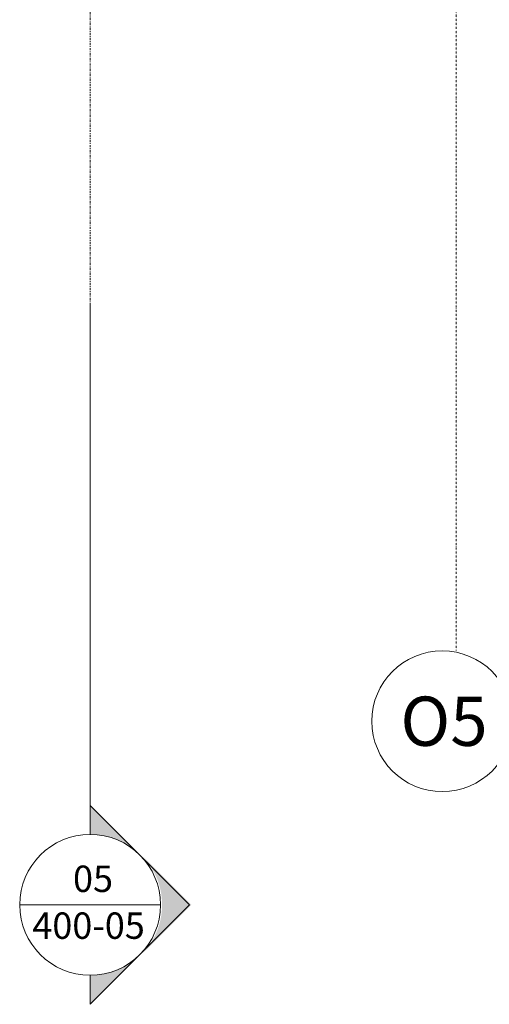
# Model space of a CAD drawing. Units: millimetres. Extents: x -150 to 301951, y -150 to 326220.
# Drawn here: x 188702 to 192036, y 91022 to 98016 of the extents above; entities that cross this region are included whole.
import ezdxf
from ezdxf.enums import TextEntityAlignment as Align

# ---------------------------------------------------------------- set-up
doc = ezdxf.new("R2010")
doc.units = ezdxf.units.MM
doc.header["$MEASUREMENT"] = 0
doc.linetypes.add('DGN Style 4', pattern=[29.025919, 14.503894, -7.251947, 0.01813, -7.251947])
doc.linetypes.add('DGN Style 7', pattern=[36.259736, 16.316881, -7.251947, 5.43896, -7.251947])
doc.layers.add('10044_PMK_Grid - Structural grid', color=42, linetype='DGN Style 4', lineweight=0)
doc.layers.add('10044_PMK_Section Lines - Section lines', color=83, linetype='Continuous', lineweight=0)
doc.styles.add('Style-hll_____', font='hll_____.shx')

# ---------------------------------------------------------------- blocks, each defined once
blk = doc.blocks.new('*U652')
at = {"layer": '10044_PMK_Grid - Structural grid', "linetype": 'Continuous'}
blk.add_circle((0, 0), 500, dxfattribs=at)
at = {"layer": '10044_PMK_Grid - Structural grid', "linetype": 'Continuous', "style": 'Style-hll_____'}
blk.add_text('O5', height=350, rotation=17.69746, dxfattribs=at).set_placement((12.1, 3.9), align=Align.MIDDLE_CENTER)
blk = doc.blocks.new('*U688')
at = {"layer": '10044_PMK_Section Lines - Section lines', "linetype": 'Continuous'}
for points in [[(-108.9, -2953.5), (230.9, -3293.3, 0.188962), (-108.9, -3160.1)], [(608.9, -3660.1), (269.1, -3320.4, -0.391955), (269.1, -3999.9)], [(-108.9, -4160.1, 0.188995), (230.9, -4026.9), (-108.9, -4366.7)]]:
    blk.add_hatch(color=256, dxfattribs=at).paths.add_polyline_path(points)
for p, q in [((-108.9, -3160.1), (-108.9, 603.3)), ((-108.9, -3160.1), (-108.9, -2953.5)), ((-108.9, -2953.5), (597.7, -3660.1)), ((391.1, -3660.1), (-608.9, -3660.1)), ((597.7, -3660.1), (-108.9, -4366.7)), ((-108.9, -4160.1), (-108.9, -4366.7))]:
    blk.add_line(p, q, dxfattribs=at)
blk.add_circle((-108.9, -3660.1), 500, dxfattribs=at)
at = {"layer": '10044_PMK_Section Lines - Section lines', "linetype": 'Continuous', "style": 'Style-hll_____'}
for s, p in [('05', (-230.2, -3568.9)), ('400-05', (-519.2, -3901.7))]:
    blk.add_text(s, height=187.5, dxfattribs=at).set_placement(p)

msp = doc.modelspace()

# ---------------------------------------------------------------- linework, layer by layer
at = {"layer": '10044_PMK_Grid - Structural grid', "linetype": 'DGN Style 4'}
msp.add_line((191801.8, 115516.9), (191801.8, 93535.1), dxfattribs=at)
at = {"layer": '10044_PMK_Section Lines - Section lines', "linetype": 'DGN Style 7', "flags": 128}
msp.add_lwpolyline([(189201.8, 114712.2), (189201.8, 95992.5)], dxfattribs=at)

# ---------------------------------------------------------------- block references
at = {"layer": '10044_PMK_Grid - Structural grid', "linetype": 'Continuous', "rotation": 342.3025365710246}
msp.add_blockref('*U652', (191701.8, 93033.1), dxfattribs=at)
at = {"layer": '10044_PMK_Section Lines - Section lines', "linetype": 'Continuous'}
msp.add_blockref('*U688', (189310.6, 95389.2), dxfattribs=at)

doc.saveas('drawing.dxf')
